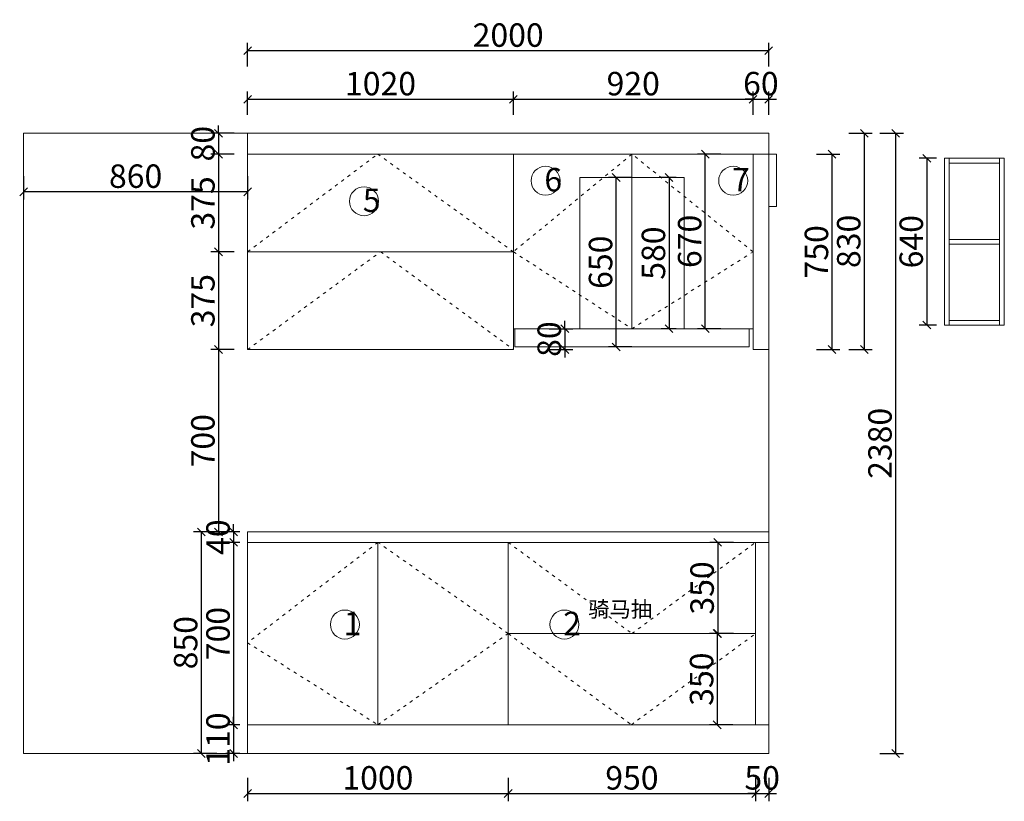
# Model space of a CAD drawing. Units: millimetres. Extents: x -108085 to -98294, y -113988 to -106492.
# Drawn here: x -106177 to -102397, y -109500 to -106500 of the extents above; entities that cross this region are included whole.
import ezdxf

# ---------------------------------------------------------------- set-up
doc = ezdxf.new("R2010")
doc.units = ezdxf.units.MM
doc.linetypes.add('ACAD_ISO03W100', pattern=[30, 12, -18])
doc.layers.get('0').update_dxf_attribs({"color": 4})
doc.layers.add('youfeel-柜体', color=254, linetype='Continuous', lineweight=15)
doc.styles.add('youfeel-60', font='宋体', dxfattribs={"width": 0.8})
doc.dimstyles.new('youfeel-30', dxfattribs={"dimscale": 30, "dimtxt": 2.5, "dimasz": 1, "dimexe": 1, "dimexo": 1, "dimgap": 0.5, "dimtad": 1, "dimdsep": 46, "dimtxsty": 'youfeel-60', "dimblk": 'OBLIQUE', "dimcen": 0, "dimclrt": 1, "dimazin": 0, "dimtfac": 1, "dimtix": 1, "dimtmove": 2, "dimatfit": 3, "dimldrblk": 'DOT', "dimfxl": 2, "dimfxlon": 1, "dimtolj": 1, "dimtzin": 2, "dimarcsym": 0})

# ---------------------------------------------------------------- blocks, each defined once
blk = doc.blocks.new('_Oblique')
at = {"color": 0, "linetype": 'ByBlock', "lineweight": -2}
blk.add_line((-0.5, -0.5), (0.5, 0.5), dxfattribs=at)
blk = doc.blocks.new('*D8')
at = {"layer": 'Defpoints', "color": 0, "transparency": 16777216}
for p in [(-105301.6, -108466.1), (-105479.6, -109316.1), (-105301.6, -109316.1)]:
    blk.add_point(p, dxfattribs=at)
at = {"layer": 'youfeel-柜体', "color": 6, "lineweight": -2, "transparency": 16777216}
for p, q in [((-105419.6, -108466.1), (-105509.6, -108466.1)), ((-105479.6, -108466.1), (-105479.6, -109316.1)), ((-105419.6, -109316.1), (-105509.6, -109316.1))]:
    blk.add_line(p, q, dxfattribs=at)
at = {"layer": 'youfeel-柜体', "color": 6, "lineweight": -2, "transparency": 16777216, "xscale": 30, "yscale": 30, "zscale": 30}
for p, rotation in [((-105479.6, -108466.1), 90), ((-105479.6, -109316.1), 270)]:
    blk.add_blockref('_Oblique', p, dxfattribs=dict(at, rotation=rotation))
at = {"layer": 'youfeel-柜体', "color": 1, "transparency": 16777216, "insert": (-105539.6, -108891.1), "char_height": 90, "attachment_point": 5, "rotation": 90, "style": 'youfeel-60'}
blk.add_mtext('\\A1;850', dxfattribs=at)
blk = doc.blocks.new('_Dot')
at = {"color": 0, "linetype": 'ByBlock', "lineweight": -2}
blk.add_line((-0.5, 0), (-1, 0), dxfattribs=at)
at = {"color": 0, "linetype": 'ByBlock', "const_width": 0.5}
blk.add_lwpolyline([(-0.25, 0, 1), (0.25, 0, 1)], format="xyb", close=True, dxfattribs=at)
blk = doc.blocks.new('*D9')
at = {"layer": 'Defpoints', "color": 0, "transparency": 16777216}
for p in [(-105301.6, -108466.1), (-105355.4, -108506.1), (-105301.6, -108506.1)]:
    blk.add_point(p, dxfattribs=at)
at = {"layer": 'youfeel-柜体', "color": 6, "lineweight": -2, "transparency": 16777216}
for p, q in [((-105331.6, -108466.1), (-105385.4, -108466.1)), ((-105355.4, -108466.1), (-105355.4, -108436.1)), ((-105355.4, -108466.1), (-105355.4, -108506.1)), ((-105331.6, -108506.1), (-105385.4, -108506.1)), ((-105355.4, -108506.1), (-105355.4, -108536.1))]:
    blk.add_line(p, q, dxfattribs=at)
at = {"layer": 'youfeel-柜体', "color": 6, "lineweight": -2, "transparency": 16777216, "xscale": 30, "yscale": 30, "zscale": 30}
for p, rotation in [((-105355.4, -108466.1), 270), ((-105355.4, -108506.1), 90)]:
    blk.add_blockref('_Oblique', p, dxfattribs=dict(at, rotation=rotation))
at = {"layer": 'youfeel-柜体', "color": 1, "transparency": 16777216, "insert": (-105415.4, -108486.1), "char_height": 90, "attachment_point": 5, "rotation": 90, "style": 'youfeel-60'}
blk.add_mtext('\\A1;40', dxfattribs=at)
blk = doc.blocks.new('*D10')
at = {"layer": 'Defpoints', "color": 0, "transparency": 16777216}
for p in [(-105301.6, -108506.1), (-105355.4, -109206.1), (-105301.6, -109206.1)]:
    blk.add_point(p, dxfattribs=at)
at = {"layer": 'youfeel-柜体', "color": 6, "lineweight": -2, "transparency": 16777216}
for p, q in [((-105331.6, -108506.1), (-105385.4, -108506.1)), ((-105355.4, -108506.1), (-105355.4, -109206.1)), ((-105331.6, -109206.1), (-105385.4, -109206.1))]:
    blk.add_line(p, q, dxfattribs=at)
at = {"layer": 'youfeel-柜体', "color": 6, "lineweight": -2, "transparency": 16777216, "xscale": 30, "yscale": 30, "zscale": 30}
for p, rotation in [((-105355.4, -108506.1), 90), ((-105355.4, -109206.1), 270)]:
    blk.add_blockref('_Oblique', p, dxfattribs=dict(at, rotation=rotation))
at = {"layer": 'youfeel-柜体', "color": 1, "transparency": 16777216, "insert": (-105415.4, -108856.1), "char_height": 90, "attachment_point": 5, "rotation": 90, "style": 'youfeel-60'}
blk.add_mtext('\\A1;700', dxfattribs=at)
blk = doc.blocks.new('*D11')
at = {"layer": 'Defpoints', "color": 0, "transparency": 16777216}
for p in [(-105301.6, -109206.1), (-105355.4, -109316.1), (-105301.6, -109316.1)]:
    blk.add_point(p, dxfattribs=at)
at = {"layer": 'youfeel-柜体', "color": 6, "lineweight": -2, "transparency": 16777216}
for p, q in [((-105355.4, -109206.1), (-105355.4, -109176.1)), ((-105331.6, -109206.1), (-105385.4, -109206.1)), ((-105355.4, -109206.1), (-105355.4, -109316.1)), ((-105331.6, -109316.1), (-105385.4, -109316.1)), ((-105355.4, -109316.1), (-105355.4, -109346.1))]:
    blk.add_line(p, q, dxfattribs=at)
at = {"layer": 'youfeel-柜体', "color": 6, "lineweight": -2, "transparency": 16777216, "xscale": 30, "yscale": 30, "zscale": 30}
for p, rotation in [((-105355.4, -109206.1), 270), ((-105355.4, -109316.1), 90)]:
    blk.add_blockref('_Oblique', p, dxfattribs=dict(at, rotation=rotation))
at = {"layer": 'youfeel-柜体', "color": 1, "transparency": 16777216, "insert": (-105415.4, -109261.1), "char_height": 90, "attachment_point": 5, "rotation": 90, "style": 'youfeel-60'}
blk.add_mtext('\\A1;110', dxfattribs=at)
blk = doc.blocks.new('*D12')
at = {"layer": 'Defpoints', "color": 0, "transparency": 16777216}
for p in [(-105301.6, -109206.1), (-104301.6, -109206.1), (-104301.6, -109469.8)]:
    blk.add_point(p, dxfattribs=at)
at = {"layer": 'youfeel-柜体', "color": 6, "lineweight": -2, "transparency": 16777216}
for p, q in [((-105301.6, -109409.8), (-105301.6, -109499.8)), ((-104301.6, -109409.8), (-104301.6, -109499.8)), ((-105301.6, -109469.8), (-104301.6, -109469.8))]:
    blk.add_line(p, q, dxfattribs=at)
at = {"layer": 'youfeel-柜体', "color": 6, "lineweight": -2, "transparency": 16777216, "xscale": 30, "yscale": 30, "zscale": 30, "rotation": 180}
blk.add_blockref('_Oblique', (-105301.6, -109469.8), dxfattribs=at)
at = {"layer": 'youfeel-柜体', "color": 6, "lineweight": -2, "transparency": 16777216, "xscale": 30, "yscale": 30, "zscale": 30}
blk.add_blockref('_Oblique', (-104301.6, -109469.8), dxfattribs=at)
at = {"layer": 'youfeel-柜体', "color": 1, "transparency": 16777216, "insert": (-104801.6, -109409.8), "char_height": 90, "attachment_point": 5, "style": 'youfeel-60'}
blk.add_mtext('\\A1;1000', dxfattribs=at)
blk = doc.blocks.new('*D13')
at = {"layer": 'Defpoints', "color": 0, "transparency": 16777216}
for p in [(-104301.6, -109206.1), (-103351.6, -109206.1), (-103351.6, -109469.8)]:
    blk.add_point(p, dxfattribs=at)
at = {"layer": 'youfeel-柜体', "color": 6, "lineweight": -2, "transparency": 16777216}
for p, q in [((-104301.6, -109409.8), (-104301.6, -109499.8)), ((-103351.6, -109409.8), (-103351.6, -109499.8)), ((-104301.6, -109469.8), (-103351.6, -109469.8))]:
    blk.add_line(p, q, dxfattribs=at)
at = {"layer": 'youfeel-柜体', "color": 6, "lineweight": -2, "transparency": 16777216, "xscale": 30, "yscale": 30, "zscale": 30, "rotation": 180}
blk.add_blockref('_Oblique', (-104301.6, -109469.8), dxfattribs=at)
at = {"layer": 'youfeel-柜体', "color": 6, "lineweight": -2, "transparency": 16777216, "xscale": 30, "yscale": 30, "zscale": 30}
blk.add_blockref('_Oblique', (-103351.6, -109469.8), dxfattribs=at)
at = {"layer": 'youfeel-柜体', "color": 1, "transparency": 16777216, "insert": (-103826.6, -109409.8), "char_height": 90, "attachment_point": 5, "style": 'youfeel-60'}
blk.add_mtext('\\A1;950', dxfattribs=at)
blk = doc.blocks.new('*D14')
at = {"layer": 'Defpoints', "color": 0, "transparency": 16777216}
for p in [(-103351.6, -109206.1), (-103301.6, -109206.1), (-103301.6, -109469.8)]:
    blk.add_point(p, dxfattribs=at)
at = {"layer": 'youfeel-柜体', "color": 6, "lineweight": -2, "transparency": 16777216}
for p, q in [((-103351.6, -109409.8), (-103351.6, -109499.8)), ((-103301.6, -109409.8), (-103301.6, -109499.8)), ((-103351.6, -109469.8), (-103381.6, -109469.8)), ((-103351.6, -109469.8), (-103301.6, -109469.8)), ((-103301.6, -109469.8), (-103271.6, -109469.8))]:
    blk.add_line(p, q, dxfattribs=at)
at = {"layer": 'youfeel-柜体', "color": 6, "lineweight": -2, "transparency": 16777216, "xscale": 30, "yscale": 30, "zscale": 30}
blk.add_blockref('_Oblique', (-103351.6, -109469.8), dxfattribs=at)
at = {"layer": 'youfeel-柜体', "color": 6, "lineweight": -2, "transparency": 16777216, "xscale": 30, "yscale": 30, "zscale": 30, "rotation": 180}
blk.add_blockref('_Oblique', (-103301.6, -109469.8), dxfattribs=at)
at = {"layer": 'youfeel-柜体', "color": 1, "transparency": 16777216, "insert": (-103326.6, -109409.8), "char_height": 90, "attachment_point": 5, "style": 'youfeel-60'}
blk.add_mtext('\\A1;50', dxfattribs=at)
blk = doc.blocks.new('*D15')
at = {"layer": 'Defpoints', "color": 0, "transparency": 16777216}
for p in [(-104281.6, -106805.7), (-105301.6, -106936.1), (-104281.6, -107016.1)]:
    blk.add_point(p, dxfattribs=at)
at = {"layer": 'youfeel-柜体', "color": 6, "lineweight": -2, "transparency": 16777216}
for p, q in [((-105301.6, -106865.7), (-105301.6, -106775.7)), ((-105301.6, -106805.7), (-104281.6, -106805.7)), ((-104281.6, -106865.7), (-104281.6, -106775.7))]:
    blk.add_line(p, q, dxfattribs=at)
at = {"layer": 'youfeel-柜体', "color": 6, "lineweight": -2, "transparency": 16777216, "xscale": 30, "yscale": 30, "zscale": 30, "rotation": 180}
blk.add_blockref('_Oblique', (-105301.6, -106805.7), dxfattribs=at)
at = {"layer": 'youfeel-柜体', "color": 6, "lineweight": -2, "transparency": 16777216, "xscale": 30, "yscale": 30, "zscale": 30}
blk.add_blockref('_Oblique', (-104281.6, -106805.7), dxfattribs=at)
at = {"layer": 'youfeel-柜体', "color": 1, "transparency": 16777216, "insert": (-104791.6, -106745.7), "char_height": 90, "attachment_point": 5, "style": 'youfeel-60'}
blk.add_mtext('\\A1;1020', dxfattribs=at)
blk = doc.blocks.new('*D16')
at = {"layer": 'Defpoints', "color": 0, "transparency": 16777216}
for p in [(-103361.6, -106805.7), (-104281.6, -107016.1), (-103361.6, -107016.1)]:
    blk.add_point(p, dxfattribs=at)
at = {"layer": 'youfeel-柜体', "color": 6, "lineweight": -2, "transparency": 16777216}
for p, q in [((-104281.6, -106865.7), (-104281.6, -106775.7)), ((-104281.6, -106805.7), (-103361.6, -106805.7)), ((-103361.6, -106865.7), (-103361.6, -106775.7))]:
    blk.add_line(p, q, dxfattribs=at)
at = {"layer": 'youfeel-柜体', "color": 6, "lineweight": -2, "transparency": 16777216, "xscale": 30, "yscale": 30, "zscale": 30, "rotation": 180}
blk.add_blockref('_Oblique', (-104281.6, -106805.7), dxfattribs=at)
at = {"layer": 'youfeel-柜体', "color": 6, "lineweight": -2, "transparency": 16777216, "xscale": 30, "yscale": 30, "zscale": 30}
blk.add_blockref('_Oblique', (-103361.6, -106805.7), dxfattribs=at)
at = {"layer": 'youfeel-柜体', "color": 1, "transparency": 16777216, "insert": (-103821.6, -106745.7), "char_height": 90, "attachment_point": 5, "style": 'youfeel-60'}
blk.add_mtext('\\A1;920', dxfattribs=at)
blk = doc.blocks.new('*D17')
at = {"layer": 'Defpoints', "color": 0, "transparency": 16777216}
for p in [(-103301.6, -106805.7), (-103301.6, -106936.1), (-103361.6, -107016.1)]:
    blk.add_point(p, dxfattribs=at)
at = {"layer": 'youfeel-柜体', "color": 6, "lineweight": -2, "transparency": 16777216}
for p, q in [((-103361.6, -106805.7), (-103391.6, -106805.7)), ((-103361.6, -106865.7), (-103361.6, -106775.7)), ((-103361.6, -106805.7), (-103301.6, -106805.7)), ((-103301.6, -106865.7), (-103301.6, -106775.7)), ((-103301.6, -106805.7), (-103271.6, -106805.7))]:
    blk.add_line(p, q, dxfattribs=at)
at = {"layer": 'youfeel-柜体', "color": 6, "lineweight": -2, "transparency": 16777216, "xscale": 30, "yscale": 30, "zscale": 30}
blk.add_blockref('_Oblique', (-103361.6, -106805.7), dxfattribs=at)
at = {"layer": 'youfeel-柜体', "color": 6, "lineweight": -2, "transparency": 16777216, "xscale": 30, "yscale": 30, "zscale": 30, "rotation": 180}
blk.add_blockref('_Oblique', (-103301.6, -106805.7), dxfattribs=at)
at = {"layer": 'youfeel-柜体', "color": 1, "transparency": 16777216, "insert": (-103331.6, -106745.7), "char_height": 90, "attachment_point": 5, "style": 'youfeel-60'}
blk.add_mtext('\\A1;60', dxfattribs=at)
blk = doc.blocks.new('*D18')
at = {"layer": 'Defpoints', "color": 0, "transparency": 16777216}
for p in [(-105301.6, -106619.4), (-105301.6, -106936.1), (-103301.6, -106936.1)]:
    blk.add_point(p, dxfattribs=at)
at = {"layer": 'youfeel-柜体', "color": 6, "lineweight": -2, "transparency": 16777216}
for p, q in [((-105301.6, -106679.4), (-105301.6, -106589.4)), ((-103301.6, -106679.4), (-103301.6, -106589.4)), ((-103301.6, -106619.4), (-105301.6, -106619.4))]:
    blk.add_line(p, q, dxfattribs=at)
at = {"layer": 'youfeel-柜体', "color": 6, "lineweight": -2, "transparency": 16777216, "xscale": 30, "yscale": 30, "zscale": 30, "rotation": 180}
blk.add_blockref('_Oblique', (-105301.6, -106619.4), dxfattribs=at)
at = {"layer": 'youfeel-柜体', "color": 6, "lineweight": -2, "transparency": 16777216, "xscale": 30, "yscale": 30, "zscale": 30}
blk.add_blockref('_Oblique', (-103301.6, -106619.4), dxfattribs=at)
at = {"layer": 'youfeel-柜体', "color": 1, "transparency": 16777216, "insert": (-104301.6, -106559.4), "char_height": 90, "attachment_point": 5, "style": 'youfeel-60'}
blk.add_mtext('\\A1;2000', dxfattribs=at)
blk = doc.blocks.new('*D19')
at = {"layer": 'Defpoints', "color": 0, "transparency": 16777216}
for p in [(-106161.6, -106936.1), (-105301.6, -106936.1), (-106161.6, -107160.8)]:
    blk.add_point(p, dxfattribs=at)
at = {"layer": 'youfeel-柜体', "color": 6, "lineweight": -2, "transparency": 16777216}
for p, q in [((-106161.6, -107100.8), (-106161.6, -107190.8)), ((-105301.6, -107100.8), (-105301.6, -107190.8)), ((-105301.6, -107160.8), (-106161.6, -107160.8))]:
    blk.add_line(p, q, dxfattribs=at)
at = {"layer": 'youfeel-柜体', "color": 6, "lineweight": -2, "transparency": 16777216, "xscale": 30, "yscale": 30, "zscale": 30, "rotation": 180}
blk.add_blockref('_Oblique', (-106161.6, -107160.8), dxfattribs=at)
at = {"layer": 'youfeel-柜体', "color": 6, "lineweight": -2, "transparency": 16777216, "xscale": 30, "yscale": 30, "zscale": 30}
blk.add_blockref('_Oblique', (-105301.6, -107160.8), dxfattribs=at)
at = {"layer": 'youfeel-柜体', "color": 1, "transparency": 16777216, "insert": (-105731.6, -107100.8), "char_height": 90, "attachment_point": 5, "style": 'youfeel-60'}
blk.add_mtext('\\A1;860', dxfattribs=at)
blk = doc.blocks.new('*D20')
at = {"layer": 'Defpoints', "color": 0, "transparency": 16777216}
for p in [(-105301.6, -106936.1), (-105413.4, -107016.1), (-105301.6, -107016.1)]:
    blk.add_point(p, dxfattribs=at)
at = {"layer": 'youfeel-柜体', "color": 6, "lineweight": -2, "transparency": 16777216}
for p, q in [((-105413.4, -106936.1), (-105413.4, -106906.1)), ((-105353.4, -106936.1), (-105443.4, -106936.1)), ((-105413.4, -106936.1), (-105413.4, -107016.1)), ((-105353.4, -107016.1), (-105443.4, -107016.1)), ((-105413.4, -107016.1), (-105413.4, -107046.1))]:
    blk.add_line(p, q, dxfattribs=at)
at = {"layer": 'youfeel-柜体', "color": 6, "lineweight": -2, "transparency": 16777216, "xscale": 30, "yscale": 30, "zscale": 30}
for p, rotation in [((-105413.4, -106936.1), 270), ((-105413.4, -107016.1), 90)]:
    blk.add_blockref('_Oblique', p, dxfattribs=dict(at, rotation=rotation))
at = {"layer": 'youfeel-柜体', "color": 1, "transparency": 16777216, "insert": (-105473.4, -106976.1), "char_height": 90, "attachment_point": 5, "rotation": 90, "style": 'youfeel-60'}
blk.add_mtext('\\A1;80', dxfattribs=at)
blk = doc.blocks.new('*D21')
at = {"layer": 'Defpoints', "color": 0, "transparency": 16777216}
for p in [(-105301.6, -107016.1), (-105413.4, -107391.1), (-105301.6, -107391.1)]:
    blk.add_point(p, dxfattribs=at)
at = {"layer": 'youfeel-柜体', "color": 6, "lineweight": -2, "transparency": 16777216}
for p, q in [((-105353.4, -107016.1), (-105443.4, -107016.1)), ((-105413.4, -107016.1), (-105413.4, -107391.1)), ((-105353.4, -107391.1), (-105443.4, -107391.1))]:
    blk.add_line(p, q, dxfattribs=at)
at = {"layer": 'youfeel-柜体', "color": 6, "lineweight": -2, "transparency": 16777216, "xscale": 30, "yscale": 30, "zscale": 30}
for p, rotation in [((-105413.4, -107016.1), 90), ((-105413.4, -107391.1), 270)]:
    blk.add_blockref('_Oblique', p, dxfattribs=dict(at, rotation=rotation))
at = {"layer": 'youfeel-柜体', "color": 1, "transparency": 16777216, "insert": (-105473.4, -107203.6), "char_height": 90, "attachment_point": 5, "rotation": 90, "style": 'youfeel-60'}
blk.add_mtext('\\A1;375', dxfattribs=at)
blk = doc.blocks.new('*D22')
at = {"layer": 'Defpoints', "color": 0, "transparency": 16777216}
for p in [(-105301.6, -107391.1), (-105413.4, -107766.1), (-105301.6, -107766.1)]:
    blk.add_point(p, dxfattribs=at)
at = {"layer": 'youfeel-柜体', "color": 6, "lineweight": -2, "transparency": 16777216}
for p, q in [((-105353.4, -107391.1), (-105443.4, -107391.1)), ((-105413.4, -107391.1), (-105413.4, -107766.1)), ((-105353.4, -107766.1), (-105443.4, -107766.1))]:
    blk.add_line(p, q, dxfattribs=at)
at = {"layer": 'youfeel-柜体', "color": 6, "lineweight": -2, "transparency": 16777216, "xscale": 30, "yscale": 30, "zscale": 30}
for p, rotation in [((-105413.4, -107391.1), 90), ((-105413.4, -107766.1), 270)]:
    blk.add_blockref('_Oblique', p, dxfattribs=dict(at, rotation=rotation))
at = {"layer": 'youfeel-柜体', "color": 1, "transparency": 16777216, "insert": (-105473.4, -107578.6), "char_height": 90, "attachment_point": 5, "rotation": 90, "style": 'youfeel-60'}
blk.add_mtext('\\A1;375', dxfattribs=at)
blk = doc.blocks.new('*D23')
at = {"layer": 'Defpoints', "color": 0, "transparency": 16777216}
for p in [(-105301.6, -107766.1), (-105413.4, -108466.1), (-105301.6, -108466.1)]:
    blk.add_point(p, dxfattribs=at)
at = {"layer": 'youfeel-柜体', "color": 6, "lineweight": -2, "transparency": 16777216}
for p, q in [((-105353.4, -107766.1), (-105443.4, -107766.1)), ((-105413.4, -107766.1), (-105413.4, -108466.1)), ((-105353.4, -108466.1), (-105443.4, -108466.1))]:
    blk.add_line(p, q, dxfattribs=at)
at = {"layer": 'youfeel-柜体', "color": 6, "lineweight": -2, "transparency": 16777216, "xscale": 30, "yscale": 30, "zscale": 30}
for p, rotation in [((-105413.4, -107766.1), 90), ((-105413.4, -108466.1), 270)]:
    blk.add_blockref('_Oblique', p, dxfattribs=dict(at, rotation=rotation))
at = {"layer": 'youfeel-柜体', "color": 1, "transparency": 16777216, "insert": (-105473.4, -108116.1), "char_height": 90, "attachment_point": 5, "rotation": 90, "style": 'youfeel-60'}
blk.add_mtext('\\A1;700', dxfattribs=at)
blk = doc.blocks.new('*D24')
at = {"layer": 'Defpoints', "color": 0, "transparency": 16777216}
for p in [(-103544.9, -107016.1), (-103361.6, -107016.1), (-103361.6, -107686.1)]:
    blk.add_point(p, dxfattribs=at)
at = {"layer": 'youfeel-柜体', "color": 6, "lineweight": -2, "transparency": 16777216}
for p, q in [((-103484.9, -107016.1), (-103574.9, -107016.1)), ((-103544.9, -107686.1), (-103544.9, -107016.1)), ((-103484.9, -107686.1), (-103574.9, -107686.1))]:
    blk.add_line(p, q, dxfattribs=at)
at = {"layer": 'youfeel-柜体', "color": 6, "lineweight": -2, "transparency": 16777216, "xscale": 30, "yscale": 30, "zscale": 30}
for p, rotation in [((-103544.9, -107016.1), 90), ((-103544.9, -107686.1), 270)]:
    blk.add_blockref('_Oblique', p, dxfattribs=dict(at, rotation=rotation))
at = {"layer": 'youfeel-柜体', "color": 1, "transparency": 16777216, "insert": (-103604.9, -107351.1), "char_height": 90, "attachment_point": 5, "rotation": 90, "style": 'youfeel-60'}
blk.add_mtext('\\A1;670', dxfattribs=at)
blk = doc.blocks.new('*D25')
at = {"layer": 'Defpoints', "color": 0, "transparency": 16777216}
for p in [(-103301.6, -107016.1), (-103058.3, -107016.1), (-103301.6, -107766.1)]:
    blk.add_point(p, dxfattribs=at)
at = {"layer": 'youfeel-柜体', "color": 6, "lineweight": -2, "transparency": 16777216}
for p, q in [((-103118.3, -107016.1), (-103028.3, -107016.1)), ((-103058.3, -107766.1), (-103058.3, -107016.1)), ((-103118.3, -107766.1), (-103028.3, -107766.1))]:
    blk.add_line(p, q, dxfattribs=at)
at = {"layer": 'youfeel-柜体', "color": 6, "lineweight": -2, "transparency": 16777216, "xscale": 30, "yscale": 30, "zscale": 30}
for p, rotation in [((-103058.3, -107016.1), 90), ((-103058.3, -107766.1), 270)]:
    blk.add_blockref('_Oblique', p, dxfattribs=dict(at, rotation=rotation))
at = {"layer": 'youfeel-柜体', "color": 1, "transparency": 16777216, "insert": (-103118.3, -107391.1), "char_height": 90, "attachment_point": 5, "rotation": 90, "style": 'youfeel-60'}
blk.add_mtext('\\A1;750', dxfattribs=at)
blk = doc.blocks.new('*D51')
at = {"layer": 'Defpoints', "color": 0, "transparency": 16777216}
for p in [(-104281.6, -107686.1), (-104281.6, -107766.1), (-104084, -107766.1)]:
    blk.add_point(p, dxfattribs=at)
at = {"layer": 'youfeel-柜体', "color": 6, "lineweight": -2, "transparency": 16777216}
for p, q in [((-104084, -107686.1), (-104084, -107656.1)), ((-104144, -107686.1), (-104054, -107686.1)), ((-104084, -107686.1), (-104084, -107766.1)), ((-104144, -107766.1), (-104054, -107766.1)), ((-104084, -107766.1), (-104084, -107796.1))]:
    blk.add_line(p, q, dxfattribs=at)
at = {"layer": 'youfeel-柜体', "color": 6, "lineweight": -2, "transparency": 16777216, "xscale": 30, "yscale": 30, "zscale": 30}
for p, rotation in [((-104084, -107686.1), 270), ((-104084, -107766.1), 90)]:
    blk.add_blockref('_Oblique', p, dxfattribs=dict(at, rotation=rotation))
at = {"layer": 'youfeel-柜体', "color": 1, "transparency": 16777216, "insert": (-104144, -107726.1), "char_height": 90, "attachment_point": 5, "rotation": 90, "style": 'youfeel-60'}
blk.add_mtext('\\A1;80', dxfattribs=at)
blk = doc.blocks.new('*D60')
at = {"layer": 'Defpoints', "color": 0, "transparency": 16777216}
for p in [(-103351.6, -108506.1), (-103497.2, -108856.1), (-103351.6, -108856.1)]:
    blk.add_point(p, dxfattribs=at)
at = {"layer": 'youfeel-柜体', "color": 6, "lineweight": -2, "transparency": 16777216}
for p, q in [((-103437.2, -108506.1), (-103527.2, -108506.1)), ((-103497.2, -108506.1), (-103497.2, -108856.1)), ((-103437.2, -108856.1), (-103527.2, -108856.1))]:
    blk.add_line(p, q, dxfattribs=at)
at = {"layer": 'youfeel-柜体', "color": 6, "lineweight": -2, "transparency": 16777216, "xscale": 30, "yscale": 30, "zscale": 30}
for p, rotation in [((-103497.2, -108506.1), 90), ((-103497.2, -108856.1), 270)]:
    blk.add_blockref('_Oblique', p, dxfattribs=dict(at, rotation=rotation))
at = {"layer": 'youfeel-柜体', "color": 1, "transparency": 16777216, "insert": (-103557.2, -108681.1), "char_height": 90, "attachment_point": 5, "rotation": 90, "style": 'youfeel-60'}
blk.add_mtext('\\A1;350', dxfattribs=at)
blk = doc.blocks.new('*D61')
at = {"layer": 'Defpoints', "color": 0, "transparency": 16777216}
for p in [(-103351.6, -108856.1), (-103499.2, -109206.1), (-103351.6, -109206.1)]:
    blk.add_point(p, dxfattribs=at)
at = {"layer": 'youfeel-柜体', "color": 6, "lineweight": -2, "transparency": 16777216}
for p, q in [((-103439.2, -108856.1), (-103529.2, -108856.1)), ((-103499.2, -108856.1), (-103499.2, -109206.1)), ((-103439.2, -109206.1), (-103529.2, -109206.1))]:
    blk.add_line(p, q, dxfattribs=at)
at = {"layer": 'youfeel-柜体', "color": 6, "lineweight": -2, "transparency": 16777216, "xscale": 30, "yscale": 30, "zscale": 30}
for p, rotation in [((-103499.2, -108856.1), 90), ((-103499.2, -109206.1), 270)]:
    blk.add_blockref('_Oblique', p, dxfattribs=dict(at, rotation=rotation))
at = {"layer": 'youfeel-柜体', "color": 1, "transparency": 16777216, "insert": (-103559.2, -109031.1), "char_height": 90, "attachment_point": 5, "rotation": 90, "style": 'youfeel-60'}
blk.add_mtext('\\A1;350', dxfattribs=at)
blk = doc.blocks.new('qweqe')
at = {"layer": 'youfeel-柜体', "color": 2}
for p, q in [((-97823.2, -103817.9), (-98223.2, -103817.9)), ((-98223.2, -104397.9), (-98223.2, -103817.9)), ((-97823.2, -104397.9), (-97823.2, -103817.9))]:
    blk.add_line(p, q, dxfattribs=at)
at = {"layer": 'youfeel-柜体', "color": 3}
for p, q in [((-98473.2, -104397.9), (-98473.2, -104467.9)), ((-98473.2, -104397.9), (-97573.2, -104397.9)), ((-97573.2, -104467.9), (-97573.2, -104397.9)), ((-98473.2, -104467.9), (-97573.2, -104467.9))]:
    blk.add_line(p, q, dxfattribs=at)
blk = doc.blocks.new('*D63')
at = {"layer": 'Defpoints', "color": 0, "transparency": 16777216}
for p in [(-103887, -107106.1), (-103626.6, -107106.1), (-103664.5, -107756.1)]:
    blk.add_point(p, dxfattribs=at)
at = {"layer": 'youfeel-柜体', "color": 6, "lineweight": -2, "transparency": 16777216}
for p, q in [((-103827, -107106.1), (-103917, -107106.1)), ((-103887, -107756.1), (-103887, -107106.1)), ((-103827, -107756.1), (-103917, -107756.1))]:
    blk.add_line(p, q, dxfattribs=at)
at = {"layer": 'youfeel-柜体', "color": 6, "lineweight": -2, "transparency": 16777216, "xscale": 30, "yscale": 30, "zscale": 30}
for p, rotation in [((-103887, -107106.1), 90), ((-103887, -107756.1), 270)]:
    blk.add_blockref('_Oblique', p, dxfattribs=dict(at, rotation=rotation))
at = {"layer": 'youfeel-柜体', "color": 1, "transparency": 16777216, "insert": (-103947, -107431.1), "char_height": 90, "attachment_point": 5, "rotation": 90, "style": 'youfeel-60'}
blk.add_mtext('\\A1;650', dxfattribs=at)
blk = doc.blocks.new('*D64')
at = {"layer": 'Defpoints', "color": 0, "transparency": 16777216}
for p in [(-103626.6, -107106.1), (-103684, -107686.1), (-103626.6, -107686.1)]:
    blk.add_point(p, dxfattribs=at)
at = {"layer": 'youfeel-柜体', "color": 6, "lineweight": -2, "transparency": 16777216}
for p, q in [((-103656.6, -107106.1), (-103714, -107106.1)), ((-103684, -107106.1), (-103684, -107686.1)), ((-103656.6, -107686.1), (-103714, -107686.1))]:
    blk.add_line(p, q, dxfattribs=at)
at = {"layer": 'youfeel-柜体', "color": 6, "lineweight": -2, "transparency": 16777216, "xscale": 30, "yscale": 30, "zscale": 30}
for p, rotation in [((-103684, -107106.1), 90), ((-103684, -107686.1), 270)]:
    blk.add_blockref('_Oblique', p, dxfattribs=dict(at, rotation=rotation))
at = {"layer": 'youfeel-柜体', "color": 1, "transparency": 16777216, "insert": (-103744, -107396.1), "char_height": 90, "attachment_point": 5, "rotation": 90, "style": 'youfeel-60'}
blk.add_mtext('\\A1;580', dxfattribs=at)
blk = doc.blocks.new('*D65')
at = {"layer": 'Defpoints', "color": 0, "transparency": 16777216}
for p in [(-106161.6, -106936.1), (-106161.6, -109316.1), (-102814.4, -109316.1)]:
    blk.add_point(p, dxfattribs=at)
at = {"layer": 'youfeel-柜体', "color": 6, "lineweight": -2, "transparency": 16777216}
for p, q in [((-102874.4, -106936.1), (-102784.4, -106936.1)), ((-102814.4, -106936.1), (-102814.4, -109316.1)), ((-102874.4, -109316.1), (-102784.4, -109316.1))]:
    blk.add_line(p, q, dxfattribs=at)
at = {"layer": 'youfeel-柜体', "color": 6, "lineweight": -2, "transparency": 16777216, "xscale": 30, "yscale": 30, "zscale": 30}
for p, rotation in [((-102814.4, -106936.1), 90), ((-102814.4, -109316.1), 270)]:
    blk.add_blockref('_Oblique', p, dxfattribs=dict(at, rotation=rotation))
at = {"layer": 'youfeel-柜体', "color": 1, "transparency": 16777216, "insert": (-102874.4, -108126.1), "char_height": 90, "attachment_point": 5, "rotation": 90, "style": 'youfeel-60'}
blk.add_mtext('\\A1;2380', dxfattribs=at)
blk = doc.blocks.new('*D91')
at = {"layer": 'Defpoints', "color": 0, "transparency": 16777216}
for p in [(-102627.2, -107032.3), (-102694.4, -107672.3), (-102627.2, -107672.3)]:
    blk.add_point(p, dxfattribs=at)
at = {"layer": 'youfeel-柜体', "color": 6, "lineweight": -2, "transparency": 16777216}
for p, q in [((-102657.2, -107032.3), (-102724.4, -107032.3)), ((-102694.4, -107032.3), (-102694.4, -107672.3)), ((-102657.2, -107672.3), (-102724.4, -107672.3))]:
    blk.add_line(p, q, dxfattribs=at)
at = {"layer": 'youfeel-柜体', "color": 6, "lineweight": -2, "transparency": 16777216, "xscale": 30, "yscale": 30, "zscale": 30}
for p, rotation in [((-102694.4, -107032.3), 90), ((-102694.4, -107672.3), 270)]:
    blk.add_blockref('_Oblique', p, dxfattribs=dict(at, rotation=rotation))
at = {"layer": 'youfeel-柜体', "color": 1, "transparency": 16777216, "insert": (-102754.4, -107352.3), "char_height": 90, "attachment_point": 5, "rotation": 90, "style": 'youfeel-60'}
blk.add_mtext('\\A1;640', dxfattribs=at)
blk = doc.blocks.new('*D92')
at = {"layer": 'Defpoints', "color": 0, "transparency": 16777216}
for p in [(-103301.6, -106936.1), (-102934.4, -106936.1), (-103301.6, -107766.1)]:
    blk.add_point(p, dxfattribs=at)
at = {"layer": 'youfeel-柜体', "color": 6, "lineweight": -2, "transparency": 16777216}
for p, q in [((-102994.4, -106936.1), (-102904.4, -106936.1)), ((-102934.4, -107766.1), (-102934.4, -106936.1)), ((-102994.4, -107766.1), (-102904.4, -107766.1))]:
    blk.add_line(p, q, dxfattribs=at)
at = {"layer": 'youfeel-柜体', "color": 6, "lineweight": -2, "transparency": 16777216, "xscale": 30, "yscale": 30, "zscale": 30}
for p, rotation in [((-102934.4, -106936.1), 90), ((-102934.4, -107766.1), 270)]:
    blk.add_blockref('_Oblique', p, dxfattribs=dict(at, rotation=rotation))
at = {"layer": 'youfeel-柜体', "color": 1, "transparency": 16777216, "insert": (-102994.4, -107351.1), "char_height": 90, "attachment_point": 5, "rotation": 90, "style": 'youfeel-60'}
blk.add_mtext('\\A1;830', dxfattribs=at)

msp = doc.modelspace()

# ---------------------------------------------------------------- linework, layer by layer
at = {"layer": 'youfeel-柜体', "color": 0}
for p, q in [((-106161.6, -109316.1), (-106161.6, -106936.1)), ((-106161.6, -106936.1), (-103301.6, -106936.1)), ((-105301.6, -107766.1), (-105301.6, -106936.1)), ((-103301.6, -109316.1), (-103301.6, -106936.1)), ((-105301.6, -107016.1), (-103301.6, -107016.1)), ((-104281.6, -107766.1), (-104281.6, -107016.1)), ((-103826.6, -107686.1), (-103826.6, -107016.1)), ((-103361.6, -107766.1), (-103361.6, -107016.1)), ((-102627.2, -107032.3), (-102627.2, -107672.3)), ((-102397.2, -107032.3), (-102627.2, -107032.3)), ((-102609.2, -107032.3), (-102609.2, -107672.3)), ((-102415.2, -107672.3), (-102415.2, -107032.3)), ((-102397.2, -107672.3), (-102397.2, -107032.3)), ((-102415.2, -107050.3), (-102609.2, -107050.3)), ((-102609.2, -107343.3), (-102415.2, -107343.3)), ((-102609.2, -107361.3), (-102415.2, -107361.3)), ((-104281.6, -107391.1), (-105301.6, -107391.1)), ((-102627.2, -107672.3), (-102397.2, -107672.3)), ((-102609.2, -107654.3), (-102415.2, -107654.3)), ((-104281.6, -107686.1), (-103361.6, -107686.1)), ((-105301.6, -107766.1), (-104281.6, -107766.1)), ((-103361.6, -107766.1), (-103301.6, -107766.1)), ((-105301.6, -109316.1), (-105301.6, -108466.1)), ((-104801.6, -109206.1), (-104801.6, -108506.1)), ((-104301.6, -109206.1), (-104301.6, -108506.1)), ((-103351.6, -109206.1), (-103351.6, -108506.1)), ((-104301.6, -108856.1), (-103351.6, -108856.1)), ((-105301.6, -109206.1), (-103301.6, -109206.1)), ((-106161.6, -109316.1), (-103301.6, -109316.1))]:
    msp.add_line(p, q, dxfattribs=at)
at = {"layer": 'youfeel-柜体', "color": 252, "linetype": 'ACAD_ISO03W100'}
for p, q in [((-105301.6, -107391.1), (-104802.4, -107016.1)), ((-104802.4, -107016.1), (-104281.6, -107391.1)), ((-103826.6, -107016.1), (-104281.6, -107391.1)), ((-103361.6, -107391.1), (-103826.6, -107016.1)), ((-105301.6, -107766.1), (-104791.6, -107391.1)), ((-104791.6, -107391.1), (-104281.6, -107766.1)), ((-104281.6, -107391.1), (-103826.6, -107686.1)), ((-103826.6, -107686.1), (-103361.6, -107391.1)), ((-104801.6, -108506.1), (-105301.6, -108891.1)), ((-104301.6, -108856.1), (-104801.6, -108506.1)), ((-104301.6, -108506.1), (-103826.6, -108856.1)), ((-103826.6, -108856.1), (-103351.6, -108506.1)), ((-104801.6, -109206.1), (-104301.6, -108856.1)), ((-104301.6, -108856.1), (-103828.8, -109206.1)), ((-103828.8, -109206.1), (-103351.6, -108856.1)), ((-105301.6, -108891.1), (-104801.6, -109206.1))]:
    msp.add_line(p, q, dxfattribs=at)
at = {"layer": 'youfeel-柜体', "color": 6}
for p, q in [((-105301.6, -108466.1), (-103301.6, -108466.1)), ((-105301.6, -108506.1), (-103301.6, -108506.1))]:
    msp.add_line(p, q, dxfattribs=at)
at = {"layer": 'youfeel-柜体', "color": 1}
msp.add_lwpolyline([(-103301.6, -107016.1), (-103271.6, -107016.1), (-103271.6, -107216.8), (-103301.6, -107216.8)], close=True, dxfattribs=at)
at = {"layer": 'youfeel-柜体', "color": 4}
for centre in [(-104158.1, -107118.3), (-103437.9, -107118.3), (-104854.9, -107197.2), (-104928.3, -108821.4), (-104085.8, -108821.4)]:
    msp.add_circle(centre, 55.7, dxfattribs=at)

# ---------------------------------------------------------------- block references
at = {"layer": 'youfeel-柜体', "color": 0}
msp.add_blockref('qweqe', (-5803.4, -3288.2), dxfattribs=at)

# ---------------------------------------------------------------- texts
at = {"layer": 'youfeel-柜体', "color": 0, "attachment_point": 1, "style": 'youfeel-60'}
for s, width, insert, char_height in [('{\\C3;6}', 131.401, (-104162.8, -107069.3), 90), ('{\\C3;7}', 131.401, (-103442.6, -107069.3), 90), ('{\\C3;5}', 131.401, (-104859.6, -107148.2), 90), ('骑马抽', 135.065, (-103994.5, -108732.4), 60), ('{\\C3;2}', 131.401, (-104090.5, -108772.4), 90), ('{\\C3;1}', 131.401, (-104933, -108772.4), 90)]:
    msp.add_mtext_dynamic_manual_height_columns(s, width=width, gutter_width=300, heights=[0], dxfattribs=dict(at, insert=insert, char_height=char_height))

# ---------------------------------------------------------------- dimensions: what is measured, and where the dimension line sits
at = {"layer": 'youfeel-柜体', "color": 0}
for base, p1, p2, picture, middle in [((-105301.6, -106619.4), (-103301.6, -106936.1), (-105301.6, -106936.1), '*D18', (-104301.6, -106559.4)), ((-104281.6, -106805.7), (-105301.6, -106936.1), (-104281.6, -107016.1), '*D15', (-104791.6, -106745.7)), ((-103361.6, -106805.7), (-104281.6, -107016.1), (-103361.6, -107016.1), '*D16', (-103821.6, -106745.7)), ((-103301.6, -106805.7), (-103361.6, -107016.1), (-103301.6, -106936.1), '*D17', (-103331.6, -106745.7)), ((-106161.6, -107160.8), (-105301.6, -106936.1), (-106161.6, -106936.1), '*D19', (-105731.6, -107100.8)), ((-104301.6, -109469.8), (-105301.6, -109206.1), (-104301.6, -109206.1), '*D12', (-104801.6, -109409.8)), ((-103351.6, -109469.8), (-104301.6, -109206.1), (-103351.6, -109206.1), '*D13', (-103826.6, -109409.8)), ((-103301.6, -109469.8), (-103351.6, -109206.1), (-103301.6, -109206.1), '*D14', (-103326.6, -109409.8))]:
    dim = msp.add_linear_dim(base=base, p1=p1, p2=p2, dimstyle='youfeel-30', override={"dimtxt": 3, "dimdec": 0, "dimclrd": 6, "dimclre": 6, "dimtdec": 0}, dxfattribs=at)
    dim.commit()
    dim.dimension.update_dxf_attribs({"geometry": picture, "text_midpoint": middle})
for base, p1, p2, picture, middle in [((-105413.4, -107016.1), (-105301.6, -106936.1), (-105301.6, -107016.1), '*D20', (-105473.4, -106976.1)), ((-102814.4, -109316.1), (-106161.6, -106936.1), (-106161.6, -109316.1), '*D65', (-102874.4, -108126.1)), ((-102934.4, -106936.1), (-103301.6, -107766.1), (-103301.6, -106936.1), '*D92', (-102994.4, -107351.1)), ((-105413.4, -107391.1), (-105301.6, -107016.1), (-105301.6, -107391.1), '*D21', (-105473.4, -107203.6)), ((-103544.9, -107016.1), (-103361.6, -107686.1), (-103361.6, -107016.1), '*D24', (-103604.9, -107351.1)), ((-103058.3, -107016.1), (-103301.6, -107766.1), (-103301.6, -107016.1), '*D25', (-103118.3, -107391.1)), ((-102694.4, -107672.3), (-102627.2, -107032.3), (-102627.2, -107672.3), '*D91', (-102754.4, -107352.3)), ((-103887, -107106.1), (-103664.5, -107756.1), (-103626.6, -107106.1), '*D63', (-103947, -107431.1)), ((-103684, -107686.1), (-103626.6, -107106.1), (-103626.6, -107686.1), '*D64', (-103744, -107396.1)), ((-105413.4, -107766.1), (-105301.6, -107391.1), (-105301.6, -107766.1), '*D22', (-105473.4, -107578.6)), ((-104084, -107766.1), (-104281.6, -107686.1), (-104281.6, -107766.1), '*D51', (-104144, -107726.1)), ((-105413.4, -108466.1), (-105301.6, -107766.1), (-105301.6, -108466.1), '*D23', (-105473.4, -108116.1)), ((-105355.4, -108506.1), (-105301.6, -108466.1), (-105301.6, -108506.1), '*D9', (-105415.4, -108486.1)), ((-105479.6, -109316.1), (-105301.6, -108466.1), (-105301.6, -109316.1), '*D8', (-105539.6, -108891.1)), ((-105355.4, -109206.1), (-105301.6, -108506.1), (-105301.6, -109206.1), '*D10', (-105415.4, -108856.1)), ((-103497.2, -108856.1), (-103351.6, -108506.1), (-103351.6, -108856.1), '*D60', (-103557.2, -108681.1)), ((-103499.2, -109206.1), (-103351.6, -108856.1), (-103351.6, -109206.1), '*D61', (-103559.2, -109031.1)), ((-105355.4, -109316.1), (-105301.6, -109206.1), (-105301.6, -109316.1), '*D11', (-105415.4, -109261.1))]:
    dim = msp.add_linear_dim(base=base, p1=p1, p2=p2, angle=90, dimstyle='youfeel-30', override={"dimtxt": 3, "dimdec": 0, "dimclrd": 6, "dimclre": 6, "dimtdec": 0}, dxfattribs=at)
    dim.commit()
    dim.dimension.update_dxf_attribs({"geometry": picture, "text_midpoint": middle})

doc.saveas('drawing.dxf')
